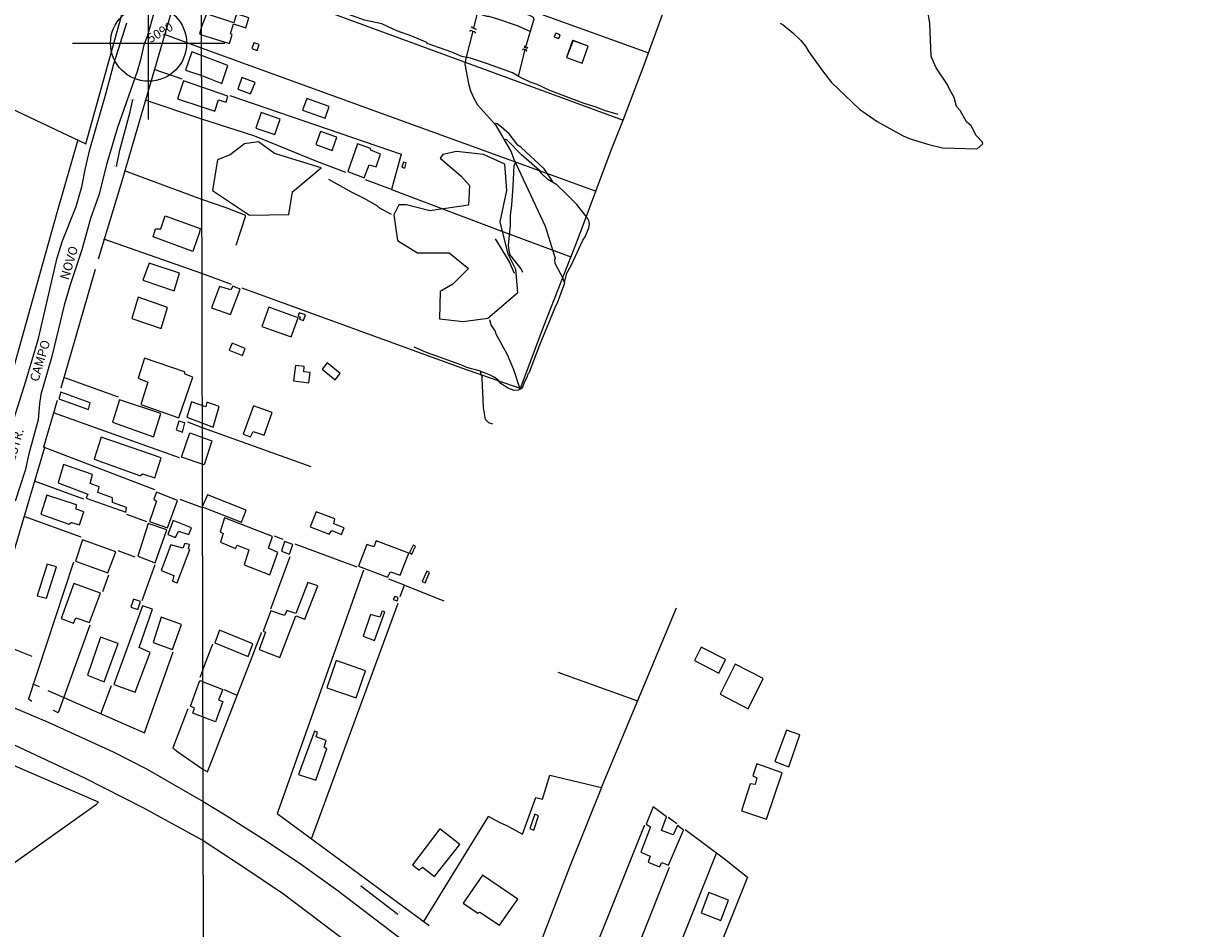
# Model space of a CAD drawing. Units: millimetres. Extents: x 178303 to 180731, y 1663188 to 1666940.
# Drawn here: x 179235 to 179559, y 1663909 to 1664158 of the extents above; entities that cross this region are included whole.
import ezdxf
from ezdxf.enums import TextEntityAlignment as Align

# ---------------------------------------------------------------- set-up
doc = ezdxf.new("R2010")
doc.units = ezdxf.units.MM
doc.header["$PDMODE"] = 34
doc.header["$PDSIZE"] = 21
for name, color, linetype in [('Identificacao', 4, 'Continuous'), ('Pontos', 1, 'Continuous'), ('V-BANHADO', 3, 'Continuous'), ('V-BUEIRO', 5, 'Continuous'), ('V-EDIFICACAO', 2, 'Continuous'), ('V-LOTE', 10, 'Continuous'), ('V-NOME_DOS_LOGRADOUROS', 7, 'Continuous'), ('V-PONTE_VIADUTO_PASSARELA', 2, 'Continuous'), ('V-QUADRA', 6, 'Continuous'), ('V-TESTADA', 5, 'Continuous'), ('V-VALETA', 6, 'Continuous'), ('X-LIMITE_1000', 7, 'Continuous')]:
    doc.layers.add(name, color=color, linetype=linetype)
doc.styles.add('cdl', font='romans.shx', dxfattribs={"height": 2.5})

# ---------------------------------------------------------------- blocks, each defined once
blk = doc.blocks.new('305')
at = {"color": 0, "linetype": 'ByBlock', "lineweight": -2, "const_width": 0.05}
blk.add_lwpolyline([(0.73, 0.39, 0.60863), (-0.73, 0.38)], format="xyb", dxfattribs=at)

msp = doc.modelspace()

# ---------------------------------------------------------------- linework, layer by layer
at = {"layer": 'Pontos'}
msp.add_point((179269.36, 1664153.05), dxfattribs=at)
at = {"layer": 'V-BANHADO'}
msp.add_lwpolyline([(179443.67, 1664158.57), (179444.48, 1664158.12), (179447.17, 1664155.93), (179449.35, 1664153.79), (179450.63, 1664152.24), (179451.53, 1664150.71), (179455.28, 1664145.45), (179457.81, 1664142.24), (179465.56, 1664134.85), (179470.38, 1664131.43), (179477.43, 1664127.56), (179479.21, 1664126.81), (179484.68, 1664125.15), (179488.45, 1664124.2), (179497.97, 1664123.9), (179499.56, 1664125.3), (179499.4, 1664125.83), (179497.7, 1664127.59), (179496.3, 1664130.25), (179495.09, 1664131.4), (179493.32, 1664134.53), (179492.32, 1664135.57), (179491.62, 1664138.04), (179490.33, 1664140.34), (179489.75, 1664141.73), (179486.7, 1664146.22), (179485.26, 1664149.36), (179484.92, 1664158.49), (179484.28, 1664162.44)], dxfattribs=at)
for points in [[(179286.97, 1664112.39), (179297.2, 1664105.61), (179308.02, 1664105.81), (179309.07, 1664112.09), (179317, 1664118.67), (179304.13, 1664122.66), (179299.69, 1664125.85), (179295.8, 1664125.25), (179291.86, 1664122.26), (179288.37, 1664120.86)], [(179349.83, 1664121.38), (179355.52, 1664116.49), (179357.91, 1664113.8), (179357.61, 1664108.41), (179346.94, 1664106.82), (179340.51, 1664108.42), (179338.41, 1664108.51), (179337.06, 1664105.72), (179338.06, 1664098.64), (179343.6, 1664095.25), (179352.28, 1664095.25), (179357.62, 1664090.86), (179353.33, 1664086.58), (179349.79, 1664084.59), (179349.59, 1664077.01), (179356.12, 1664076.31), (179363.01, 1664077.21), (179371.24, 1664084.29), (179370.69, 1664090.67), (179368.6, 1664094.86), (179366.36, 1664103.73), (179368.21, 1664112.4), (179367.66, 1664119.68), (179361.78, 1664122.37), (179354.35, 1664123.17), (179350.51, 1664122.37)]]:
    msp.add_lwpolyline(points, close=True, dxfattribs=at)
at = {"layer": 'V-EDIFICACAO'}
for points in [[(179283.99, 1664157.61), (179283.38, 1664155.68), (179283.99, 1664155.41), (179291.72, 1664152.98), (179292.41, 1664155.42), (179291.94, 1664155.63), (179292.79, 1664158.39), (179296.15, 1664157.34), (179297.05, 1664160.08), (179293.63, 1664161.19), (179292.9, 1664158.69), (179285.32, 1664161.18)], [(179381.71, 1664155.82), (179381.23, 1664154.85), (179382.59, 1664154.39), (179382.92, 1664155.33), (179381.71, 1664155.82)], [(179298.39, 1664153.14), (179297.88, 1664151.63), (179299.34, 1664151.08), (179299.87, 1664152.67), (179298.39, 1664153.14)], [(179386.31, 1664153.79), (179384.64, 1664149.1), (179389.01, 1664147.54), (179390.69, 1664152.24), (179386.31, 1664153.79)], [(179384.65, 1664149.08), (179389.01, 1664147.54), (179390.69, 1664152.24), (179386.49, 1664153.84), (179384.65, 1664149.08)], [(179284, 1664149.67), (179281.26, 1664150.67), (179279.54, 1664145.63), (179284.01, 1664144.12), (179289.6, 1664141.96), (179291.21, 1664146.92)], [(179284.02, 1664140.92), (179278.99, 1664142.63), (179277.34, 1664137.67), (179284.03, 1664135.47), (179287.63, 1664134.26), (179288.64, 1664137.46), (179290.73, 1664136.75), (179291.23, 1664138.47)], [(179295.05, 1664143.55), (179293.96, 1664140.39), (179297.51, 1664139.1), (179298.72, 1664142.22), (179295.05, 1664143.55)], [(179313.01, 1664137.8), (179311.86, 1664134.55), (179318.07, 1664132.38), (179319.22, 1664135.57), (179313.01, 1664137.8)], [(179300.46, 1664133.93), (179298.98, 1664129.57), (179304.22, 1664127.85), (179305.68, 1664132.13), (179300.46, 1664133.93)], [(179316.77, 1664128.74), (179315.48, 1664125.08), (179320.01, 1664123.47), (179321.32, 1664127.15), (179316.77, 1664128.74)], [(179327.04, 1664125.27), (179324.38, 1664117.66), (179324.38, 1664117.66), (179328.88, 1664115.92), (179330.26, 1664119.48), (179332.16, 1664118.94), (179333.38, 1664122.4), (179330.64, 1664123.55), (179330.57, 1664124.05), (179327.04, 1664125.27)], [(179339.68, 1664120.28), (179339.21, 1664118.87), (179340.06, 1664118.6), (179340.44, 1664120.02), (179339.68, 1664120.28)], [(179273.97, 1664105.44), (179283.63, 1664101.93), (179283.31, 1664100.58), (179282.79, 1664099.13), (179281.55, 1664095.56), (179270.59, 1664099.61), (179271.24, 1664101.83), (179272.75, 1664101.85)], [(179269.5, 1664092.33), (179267.76, 1664087.64), (179276.46, 1664084.74), (179277.91, 1664089.6), (179269.5, 1664092.33)], [(179288.88, 1664085.97), (179286.71, 1664080.06), (179291.97, 1664078.2), (179294.63, 1664085.21), (179292.56, 1664085.99), (179292.01, 1664085.02), (179288.88, 1664085.97)], [(179266.52, 1664082.95), (179264.77, 1664077.1), (179272.83, 1664074.33), (179274.54, 1664080.18), (179266.52, 1664082.95)], [(179302.51, 1664080.2), (179300.56, 1664074.94), (179308.67, 1664072.07), (179310.61, 1664077.3), (179302.51, 1664080.2)], [(179310.93, 1664078.66), (179310.66, 1664077.88), (179311.16, 1664077.49), (179311.03, 1664076.88), (179312.06, 1664076.54), (179312.61, 1664078.13), (179310.93, 1664078.66)], [(179292.38, 1664070.26), (179291.61, 1664068.34), (179295.28, 1664066.91), (179296.03, 1664068.82), (179292.38, 1664070.26)], [(179268.26, 1664066.2), (179266.51, 1664060.69), (179269.17, 1664059.51), (179267.2, 1664053.4), (179277.71, 1664049.67), (179281.6, 1664060.94), (179279.45, 1664061.75), (179279.29, 1664062.43), (179268.26, 1664066.2)], [(179318.61, 1664064.85), (179317.22, 1664063.13), (179320.81, 1664060.22), (179322.24, 1664061.98), (179318.61, 1664064.85)], [(179309.89, 1664064.15), (179309.3, 1664059.95), (179313.55, 1664059.37), (179313.98, 1664062.21), (179312.2, 1664062.35), (179312.31, 1664063.85), (179309.89, 1664064.15)], [(179245.11, 1664056.8), (179244.59, 1664054.92), (179252.74, 1664052.02), (179253.21, 1664053.86), (179245.11, 1664056.8)], [(179261.36, 1664054.71), (179259.4, 1664048.48), (179270.7, 1664044.43), (179272.7, 1664050.87), (179261.36, 1664054.71)], [(179285.12, 1664052.73), (179281.23, 1664054.15), (179279.93, 1664049.88), (179287.15, 1664047.17), (179288.83, 1664052.85), (179285.43, 1664054.06)], [(179298.26, 1664053), (179295.46, 1664045.18), (179297.44, 1664044.45), (179298.19, 1664045.89), (179301.22, 1664044.92), (179303.5, 1664051.17), (179298.26, 1664053)], [(179277.74, 1664048.78), (179276.93, 1664046.39), (179278.67, 1664045.75), (179279.4, 1664048.31), (179277.74, 1664048.78)], [(179280.76, 1664045.56), (179286.85, 1664043.35), (179284.68, 1664036.7), (179278.47, 1664038.85)], [(179256.31, 1664044.4), (179254.35, 1664038.26), (179266.86, 1664033.8), (179267.08, 1664033.76), (179267.71, 1664034.28), (179271.08, 1664033.19), (179272.82, 1664038.69), (179256.31, 1664044.4)], [(179245.91, 1664036.85), (179244.37, 1664031.77), (179252.57, 1664028.64), (179252.57, 1664028.64), (179252.17, 1664027.56), (179263.05, 1664023.71), (179263.3, 1664024.94), (179259.4, 1664026.38), (179259.41, 1664027.63), (179255.33, 1664029.13), (179255.73, 1664030.63), (179253.23, 1664031.63), (179253.87, 1664034.07), (179245.91, 1664036.85)], [(179271.5, 1664029.19), (179270.76, 1664027.24), (179271.51, 1664026.67), (179269.58, 1664021.15), (179274.56, 1664019.38), (179277.36, 1664026.93), (179271.5, 1664029.19)], [(179241.3, 1664028.41), (179239.62, 1664023.14), (179247.39, 1664020.39), (179248.08, 1664020.86), (179250.31, 1664020.17), (179251.46, 1664023.76), (179249.34, 1664024.54), (179249.42, 1664025.69), (179241.3, 1664028.41)], [(179285.58, 1664028.42), (179284.15, 1664025.12), (179295.01, 1664020.88), (179296.29, 1664024.22), (179285.58, 1664028.42)], [(179315.58, 1664023.75), (179313.94, 1664019.65), (179319.19, 1664017.6), (179319.93, 1664018.63), (179322.61, 1664017.53), (179323.35, 1664019.33), (179320.46, 1664020.47), (179320.78, 1664021.8), (179315.58, 1664023.75)], [(179269.25, 1664020.59), (179266.35, 1664011.5), (179271.13, 1664009.71), (179274.37, 1664018.84), (179269.25, 1664020.59)], [(179274.63, 1664017.51), (179276.74, 1664016.69), (179277.65, 1664018.42), (179280.49, 1664017.5), (179281.24, 1664019.34), (179276.13, 1664021.35), (179274.63, 1664017.51)], [(179290.26, 1664022.15), (179289.08, 1664018.24), (179289.98, 1664017.81), (179289.18, 1664015.37), (179293.36, 1664013.68), (179293.81, 1664014.57), (179296.99, 1664013.29), (179295.7, 1664009.13), (179302.8, 1664006.35), (179304.98, 1664012.51), (179302.48, 1664013.73), (179303.53, 1664016.98), (179290.26, 1664022.15)], [(179251.16, 1664016.07), (179249.16, 1664010.14), (179258.07, 1664006.9), (179260.29, 1664012.78), (179251.16, 1664016.07)], [(179275.51, 1664014.67), (179272.86, 1664007.59), (179276.33, 1664006.19), (179275.93, 1664004.65), (179277.22, 1664004.15), (179280.73, 1664013.35), (179280.39, 1664013.59), (179280.61, 1664014.74), (179279.37, 1664015.05), (179278.79, 1664013.74), (179275.51, 1664014.67)], [(179306.88, 1664015.63), (179306, 1664012.91), (179308.26, 1664012.13), (179309.2, 1664014.79), (179306.88, 1664015.63)], [(179332.18, 1664015.76), (179331.47, 1664014.15), (179329.58, 1664014.72), (179327.32, 1664008.75), (179335.29, 1664005.71), (179336.12, 1664007.24), (179338.78, 1664006.27), (179341.15, 1664012.33), (179332.18, 1664015.76)], [(179341.39, 1664012.51), (179342, 1664012.1), (179343.04, 1664014.32), (179342.36, 1664014.62), (179341.39, 1664012.51)], [(179238.62, 1664000.63), (179241.18, 1663999.94), (179243.95, 1664008.64), (179241.4, 1664009.37), (179238.62, 1664000.63)], [(179346.13, 1664007.38), (179344.88, 1664004.59), (179345.67, 1664004.22), (179346.88, 1664007.04), (179346.13, 1664007.38)], [(179248.76, 1664003.96), (179245.22, 1663994.32), (179248.67, 1663993.06), (179249.27, 1663994.56), (179249.27, 1663994.56), (179253.02, 1663993.2), (179256.06, 1664001.36), (179248.76, 1664003.96)], [(179303.13, 1663996.43), (179300.94, 1663990.83), (179301.59, 1663990.53), (179299.88, 1663985.75), (179305.55, 1663983.59), (179309.99, 1663995.09), (179312.48, 1663994.16), (179316.05, 1664003.38), (179313.3, 1664004.25), (179309.96, 1663995.74), (179307.54, 1663996.55), (179306.86, 1663995.2), (179303.13, 1663996.43)], [(179265.15, 1663999.69), (179264.43, 1663997.47), (179266.35, 1663996.79), (179267.12, 1663999), (179265.15, 1663999.69)], [(179337.31, 1664000.44), (179336.88, 1663999.56), (179337.95, 1663999.23), (179338.26, 1664000.1), (179337.31, 1664000.44)], [(179267.68, 1663997.88), (179267.68, 1663997.88), (179267.68, 1663997.88), (179259.73, 1663976.17), (179265.61, 1663974), (179269.75, 1663984.99), (179266.72, 1663986.39), (179270.39, 1663996.89), (179267.68, 1663997.88)], [(179272.87, 1663994.7), (179270.61, 1663987.74), (179275.95, 1663985.82), (179278.42, 1663992.69), (179272.87, 1663994.7)], [(179330.56, 1663995.45), (179328.52, 1663989.46), (179331.69, 1663988.28), (179334.52, 1663996.19), (179333.84, 1663996.4), (179333.19, 1663994.67), (179330.56, 1663995.45)], [(179288.92, 1663991.13), (179287.66, 1663987.64), (179296.81, 1663983.82), (179298.08, 1663987.33), (179288.92, 1663991.13)], [(179256.1, 1663989.16), (179252.52, 1663978.67), (179257.11, 1663976.89), (179257.11, 1663976.89), (179260.94, 1663987.41), (179260.94, 1663987.41), (179256.1, 1663989.16)], [(179421.82, 1663986.48), (179419.97, 1663982.79), (179426.72, 1663979.29), (179428.57, 1663983.04), (179421.82, 1663986.48)], [(179321.1, 1663982.76), (179318.55, 1663975.2), (179326.62, 1663972.43), (179329.23, 1663979.95), (179321.1, 1663982.76)], [(179431.24, 1663981.73), (179427.09, 1663973.43), (179434.81, 1663969.45), (179438.97, 1663977.76), (179431.24, 1663981.73)], [(179283.52, 1663977.22), (179289.81, 1663974.74), (179288.69, 1663971.92), (179289.83, 1663971.44), (179287.79, 1663965.84), (179281.56, 1663968.2), (179281.99, 1663969.62), (179280.91, 1663970.18)], [(179315.15, 1663963.28), (179310.7, 1663951.34), (179315.47, 1663949.76), (179318.58, 1663958.42), (179317.81, 1663958.86), (179318.39, 1663960.69), (179315.62, 1663961.66), (179315.98, 1663962.97), (179315.15, 1663963.28)], [(179445.34, 1663963.51), (179445.34, 1663963.51), (179442.12, 1663954.92), (179446.01, 1663953.45), (179449.03, 1663962.21), (179445.34, 1663963.51)], [(179437.15, 1663954.21), (179436.07, 1663950.97), (179437.22, 1663950.38), (179436.71, 1663948.58), (179435.32, 1663948.73), (179432.93, 1663941.29), (179439.86, 1663938.99), (179444.17, 1663951.73), (179437.15, 1663954.21)], [(179410.9, 1663935.87), (179410.9, 1663935.87), (179412.29, 1663939.59), (179408.57, 1663942.37), (179406.68, 1663937.62), (179407.86, 1663936.91), (179405.14, 1663929.91), (179407.73, 1663928.77), (179407.22, 1663927.1), (179410.31, 1663925.85), (179410.98, 1663927.03), (179412.83, 1663926.32), (179416.94, 1663935.97), (179415.3, 1663937.26), (179414.14, 1663934.67), (179410.9, 1663935.87)], [(179374.59, 1663936.4), (179375.65, 1663935.99), (179376.97, 1663939.9), (179375.94, 1663940.33), (179374.59, 1663936.4)], [(179342.15, 1663926.43), (179344, 1663924.95), (179344.95, 1663925.71), (179348.25, 1663923.16), (179355.27, 1663931.96), (179349.76, 1663936.28), (179342.15, 1663926.43)], [(179361.51, 1663923.58), (179356.18, 1663915.79), (179360.23, 1663913.06), (179360.76, 1663913.35), (179366.18, 1663909.78), (179371.21, 1663916.96), (179361.51, 1663923.58)], [(179423.91, 1663918.74), (179421.81, 1663913.19), (179427.25, 1663911.06), (179429.38, 1663916.65), (179423.91, 1663918.74)]]:
    msp.add_lwpolyline(points, close=True, dxfattribs=at)
at = {"layer": 'V-LOTE'}
for points in [[(179230.09, 1664142.02), (179227.89, 1664136.67), (179252.08, 1664125.33), (179269.36, 1664187.34), (179271.74, 1664194.73)], [(179285.4, 1664194.95), (179355.24, 1664169.27), (179407.28, 1664150.38)], [(179283.92, 1664190.29), (179261.93, 1664115.01), (179255.41, 1664093.45)], [(179421.33, 1664187.72), (179411.85, 1664162.91), (179406.03, 1664146.96), (179400.23, 1664131.75), (179396.88, 1664123.41), (179387.78, 1664099.1), (179378.42, 1664075.14), (179371.86, 1664057.76), (179355.8, 1664063.42), (179295.2, 1664085.46)], [(179309.31, 1664165.27), (179400.27, 1664131.86)], [(179284, 1664151.73), (179273.77, 1664155.45)], [(179392.64, 1664112.23), (179284, 1664151.73)], [(179278.66, 1664143.12), (179270.94, 1664145.81)], [(179284.03, 1664132.12), (179268.44, 1664137.3)], [(179291.82, 1664138.67), (179339.07, 1664122.46), (179336.39, 1664112.69), (179329.2, 1664115.35)], [(179323.74, 1664117.42), (179315.74, 1664120.39), (179298.67, 1664127.39), (179284.03, 1664132.12)], [(179249.84, 1664126.39), (179244.01, 1664106.24), (179231.24, 1664060.6), (179217.66, 1664012.94)], [(179284.07, 1664109.96), (179262.73, 1664117.83)], [(179293.53, 1664097.36), (179296.18, 1664105.56), (179290.73, 1664107.67), (179284.07, 1664109.96)], [(179336.39, 1664112.69), (179366.52, 1664101.28), (179385.86, 1664094.15)], [(179284.09, 1664089.54), (179257.03, 1664098.99)], [(179254.63, 1664090.63), (179245.11, 1664057.92)], [(179292.28, 1664086.51), (179284.09, 1664089.54)], [(179261.07, 1664055.4), (179246, 1664060.85)], [(179244.11, 1664054.51), (179240.38, 1664041.61)], [(179277.86, 1664038.71), (179243.11, 1664051.06)], [(179284.19, 1664046.95), (179280.17, 1664048.51)], [(179314.23, 1664036.18), (179284.19, 1664046.95)], [(179240.64, 1664041.5), (179227.32, 1663996.72)], [(179271.07, 1664029.88), (179240.38, 1664041.61)], [(179251.48, 1664027.3), (179237.91, 1664032.22)], [(179284.23, 1664024.89), (179278.09, 1664027.15)], [(179250.73, 1664016.79), (179235, 1664022.52)], [(179268.84, 1664021.04), (179263.38, 1664023.01)], [(179306.53, 1664016.18), (179304.08, 1664017.05)], [(179265.67, 1664011.27), (179260.92, 1664013)], [(179309.74, 1664014.92), (179326.79, 1664008.6)], [(179248.62, 1664009.86), (179236.21, 1663972.21), (179237.13, 1663971.5)], [(179303.1, 1663997.03), (179308.41, 1664011.49)], [(179258.33, 1664006.28), (179256.66, 1664001.68)], [(179271.12, 1664009.13), (179267.52, 1663999.21)], [(179328.68, 1664007.7), (179305.04, 1663941)], [(179338.8, 1664000.41), (179339.99, 1664003.51), (179335.64, 1664005.23)], [(179339.99, 1664003.51), (179350.83, 1663999.25)], [(179314.31, 1663933.54), (179338.18, 1663998.61)], [(179394.35, 1663947.75), (179415.06, 1663997.32)], [(179253.17, 1663992.47), (179244.37, 1663968.36), (179243.1, 1663968.95)], [(179299.32, 1663987.39), (179300.51, 1663990.39)], [(179300.47, 1663990.48), (179300.49, 1663990.53)], [(179284.32, 1663980.17), (179287.11, 1663987.34)], [(179298.56, 1663985.43), (179299.33, 1663987.41)], [(179230.72, 1663986.5), (179237.11, 1663983.97)], [(179268.22, 1663962.81), (179276.18, 1663985.12)], [(179285.58, 1663952), (179298.56, 1663985.43)], [(179284.32, 1663980.17), (179283.53, 1663978.08)], [(179404.31, 1663971.52), (179382.38, 1663979.41)], [(179239.25, 1663975.5), (179237.46, 1663976.24)], [(179241.52, 1663974.47), (179268.22, 1663962.81)], [(179256.18, 1663968.06), (179259.08, 1663975.82)], [(179293.79, 1663973.06), (179290.33, 1663974.65)], [(179280.21, 1663969.43), (179276.01, 1663958.67), (179277.41, 1663957.56), (179284.37, 1663952.75)], [(179255.55, 1663943.67), (179210.11, 1663963.26)], [(179284.37, 1663952.75), (179285.58, 1663952)], [(179368.68, 1663936.94), (179372.54, 1663934.83), (179376.22, 1663944.98), (179378.09, 1663944.53), (179380.07, 1663951.16), (179394.35, 1663947.75)], [(179394.35, 1663947.75), (179385.47, 1663925.78), (179372.15, 1663891.1)], [(179211.3, 1663915.42), (179216.86, 1663916.07), (179255.02, 1663943.16), (179255.55, 1663943.67)], [(179305.04, 1663941), (179304.87, 1663940.53)], [(179304.87, 1663940.53), (179346.77, 1663909.68)], [(179360.03, 1663934.71), (179363.18, 1663939.71)], [(179368.68, 1663936.94), (179366.39, 1663937.98), (179363.18, 1663939.71)], [(179412.74, 1663939.56), (179415.09, 1663937.81)], [(179384.21, 1663882.32), (179406.19, 1663937.24)], [(179406.19, 1663937.23), (179406.21, 1663937.3)], [(179417.38, 1663936.11), (179428.26, 1663928.04), (179434.64, 1663922.94)], [(179345.35, 1663910.74), (179360.03, 1663934.71)], [(179401.95, 1663869.34), (179403.98, 1663874.12), (179426.05, 1663929.64)], [(179402.29, 1663898.55), (179413.06, 1663925.77)], [(179434.64, 1663922.94), (179422.24, 1663891.95)]]:
    msp.add_lwpolyline(points, dxfattribs=at)
at = {"layer": 'V-PONTE_VIADUTO_PASSARELA'}
for points in [[(179358.09, 1664156.28), (179358.21, 1664156.65), (179359.56, 1664156.13), (179359.41, 1664155.73)], [(179358.54, 1664157.62), (179358.44, 1664157.35), (179359.79, 1664156.9), (179359.84, 1664157.15)], [(179373.1, 1664152.37), (179372.98, 1664151.96), (179373.84, 1664151.69), (179373.97, 1664152.09)], [(179372.59, 1664151.1), (179372.75, 1664151.51), (179373.63, 1664151.21), (179373.51, 1664150.79)]]:
    msp.add_lwpolyline(points, dxfattribs=at)
at = {"layer": 'V-QUADRA'}
for points in [[(179215.27, 1663990.79), (179216.55, 1663995.57), (179220.98, 1664012.07), (179225.93, 1664027.68), (179231.58, 1664047.56), (179235.51, 1664059.82), (179238.94, 1664071.58), (179244.16, 1664093.84), (179245.64, 1664098.55), (179249.33, 1664107.98), (179249.95, 1664109.98), (179250.91, 1664113.46), (179251.91, 1664118.62), (179253.18, 1664123.74), (179257.67, 1664139.37), (179259.75, 1664147.33), (179263.38, 1664158.63)], [(179270.78, 1664161.36), (179268.97, 1664154.86), (179268.09, 1664152.62), (179267.11, 1664148.44), (179266.16, 1664145.26), (179260.78, 1664129.8), (179257.83, 1664119.9), (179255.62, 1664111.12), (179253.36, 1664104.68), (179250.9, 1664096.08), (179250.9, 1664096.08), (179247.68, 1664086.4), (179246.1, 1664080.75), (179242.65, 1664066.58), (179239.66, 1664056.18), (179239.28, 1664053.7), (179238.88, 1664049.12), (179236.32, 1664039.8), (179235.27, 1664035.15), (179232.54, 1664026.75)], [(179222.44, 1663973.83), (179241.63, 1663965.75), (179259.59, 1663957.54), (179268.76, 1663952.89), (179284.39, 1663943.82), (179290.45, 1663940.18), (179302.04, 1663932.81), (179311.54, 1663926.44), (179321.32, 1663919.49), (179362.38, 1663888.17), (179454.35, 1663819), (179485.59, 1663795.39), (179490.17, 1663791.77), (179497.77, 1663786.23), (179505, 1663781.37), (179513.76, 1663775.87), (179527.39, 1663767.96), (179560.38, 1663749.7)], [(179209.6, 1663970.1), (179251.7, 1663950.39), (179267.99, 1663942.09), (179284.41, 1663933.06), (179295.35, 1663925.9), (179306.6, 1663918.42), (179365.88, 1663873.55), (179386.46, 1663858.23), (179461.55, 1663801.72), (179466.19, 1663797.95), (179479.28, 1663787.99), (179494.28, 1663777.02), (179504.3, 1663770.18), (179515.18, 1663763.4), (179530.76, 1663754.58), (179539.07, 1663750.19), (179543.93, 1663747.81), (179549.14, 1663745.14), (179581.93, 1663730.38)]]:
    msp.add_lwpolyline(points, dxfattribs=at)
at = {"layer": 'V-TESTADA'}
for points in [[(179255.55, 1663943.67), (179210.11, 1663963.26)], [(179304.87, 1663940.53), (179346.77, 1663909.68)]]:
    msp.add_lwpolyline(points, dxfattribs=at)
at = {"layer": 'V-VALETA'}
for points in [[(179325.09, 1664180.2), (179325.16, 1664179.91), (179327.84, 1664178.67), (179337.82, 1664174.53), (179339.62, 1664173.99), (179348.64, 1664170.64), (179353.35, 1664168.64), (179354.23, 1664167.92), (179356.84, 1664166.99), (179360.35, 1664165.43), (179360.92, 1664165.96), (179361.32, 1664165.96), (179363.96, 1664164.78), (179370.82, 1664162.39), (179372.53, 1664161.43), (179374.49, 1664160.78), (179375.44, 1664160.28), (179375.7, 1664159.66), (179373.35, 1664151.93)], [(179361.17, 1664165.96), (179358.97, 1664157.17)], [(179372.44, 1664148.24), (179371.35, 1664143.97), (179369.79, 1664144.84), (179362.86, 1664147.39), (179358.18, 1664148.95), (179355.83, 1664149.41), (179353.06, 1664150.57), (179346.22, 1664152.99), (179346.1, 1664153.23), (179341.97, 1664155.01), (179337.88, 1664156.5), (179333.73, 1664158.44), (179328.96, 1664159.39), (179323.01, 1664161.5), (179321.34, 1664162.23)], [(179374.63, 1664156.26), (179371.16, 1664157.82), (179365.69, 1664159.68), (179363.28, 1664160.44), (179362.74, 1664160.44), (179359.99, 1664161.21)], [(179358.8, 1664156.42), (179356.97, 1664149.23)], [(179373.35, 1664151.93), (179373.32, 1664151.85)], [(179356.97, 1664149.25), (179356.66, 1664147.24), (179357.62, 1664141.91), (179358.22, 1664139.92), (179359.11, 1664137.86), (179360.15, 1664136.06), (179365.11, 1664130.54), (179369.44, 1664123.06), (179370.07, 1664121.28), (179378.75, 1664102.55), (179381.5, 1664093.75), (179381.36, 1664093.33), (179381.46, 1664092.36), (179383.66, 1664088.28), (179384.14, 1664086.86), (179382.14, 1664081.34), (179381.66, 1664080.48), (179377.2, 1664069.71), (179374.29, 1664062.02), (179373.98, 1664061.74), (179373.74, 1664060.79), (179372.97, 1664059.47), (179372.48, 1664057.93), (179371.46, 1664057.31), (179370.24, 1664057.26), (179368.44, 1664057.86), (179366.58, 1664059.17), (179365.73, 1664060.23), (179364.75, 1664060.94), (179363.39, 1664061.56), (179360.59, 1664062.7), (179357.13, 1664063.62), (179355.5, 1664064.34), (179346, 1664067.74), (179342.6, 1664069.21)], [(179373.13, 1664151.38), (179372.44, 1664148.24)], [(179371.35, 1664143.97), (179374.53, 1664142.4), (179376.51, 1664141.77), (179380.02, 1664140.14), (179389.49, 1664136.49), (179392.49, 1664135.63), (179395.37, 1664134.5), (179398.85, 1664133.46)], [(179260.46, 1664119.05), (179261.42, 1664123.51), (179264.28, 1664134.09), (179265, 1664137.57)], [(179380.82, 1664114.74), (179380.79, 1664115.03), (179378.5, 1664118.39), (179372.17, 1664124.25), (179371.22, 1664124.92), (179368.81, 1664128.08), (179366.66, 1664130.02), (179365.57, 1664130.79), (179364.78, 1664130.94)], [(179368.21, 1664126.38), (179367.57, 1664126.45)], [(179384.09, 1664087.07), (179384.79, 1664089.6), (179385.99, 1664091.76), (179389.22, 1664098.75), (179389.85, 1664099.64), (179390.79, 1664102.15), (179390.99, 1664103.09), (179390.95, 1664103.84), (179390.46, 1664104.78), (179387.56, 1664108.53), (179384.44, 1664111.69), (179382.01, 1664114.02), (179379.55, 1664115.48), (179377.84, 1664116.99), (179377.2, 1664117.9), (179372.3, 1664122.27), (179368.2, 1664126.38)], [(179372.64, 1664089.83), (179372.12, 1664090.77), (179369.02, 1664094.79), (179368.71, 1664097.27), (179369.21, 1664102.85), (179369.2, 1664105.59), (179369.58, 1664108.38), (179369.97, 1664113.65), (179370.26, 1664119.36), (179370.58, 1664120.2)], [(179318.97, 1664115.56), (179325.29, 1664112.05), (179328.79, 1664110.33), (179332.32, 1664108.29), (179332.93, 1664107.74), (179336.32, 1664105.87)], [(179370.33, 1664089.55), (179368.88, 1664092.94), (179365.04, 1664099.1)], [(179371.93, 1664057.6), (179370.11, 1664062.95), (179368.38, 1664067.11), (179365.22, 1664072.74), (179364.96, 1664073.67), (179363.93, 1664075.39), (179363.49, 1664076.77)], [(179361.39, 1664060.71), (179361.47, 1664061.04), (179361.06, 1664061.75), (179361.07, 1664062.51)], [(179364.34, 1664047.95), (179363.25, 1664048.32), (179362.36, 1664049.28), (179361.8, 1664052.53), (179361.39, 1664060.71)], [(179327.88, 1663920.6), (179338.11, 1663912.74)]]:
    msp.add_lwpolyline(points, dxfattribs=at)
at = {"layer": 'X-LIMITE_1000'}
msp.add_line((179285.8, 1663190.3), (179280.59, 1665961.74), dxfattribs=at)

# ---------------------------------------------------------------- block references
at = {"layer": 'V-BUEIRO', "xscale": 0.999998301267624, "yscale": 0.999998301267624, "zscale": 0.999998301267624}
msp.add_blockref('305', (179264.87, 1664136.75), dxfattribs=at)
at = {"layer": 'V-BUEIRO'}
for p, xscale, yscale, zscale, rotation in [((179260.53, 1664119.88), 0.9999967272298391, 0.9999967272298391, 0.9999967272298391, 178), ((179328.52, 1663920.07), 1.000000251759585, 1.000000251759585, 1.000000251759585, 51), ((179337.68, 1663913.45), 1.000000623337191, 1.000000623337191, 1.000000623337191, 213)]:
    msp.add_blockref('305', p, dxfattribs=dict(at, xscale=xscale, yscale=yscale, zscale=zscale, rotation=rotation))

# ---------------------------------------------------------------- texts
at = {"layer": 'Identificacao', "style": 'cdl'}
msp.add_attdef('5090', (179269.86, 1664153.05), '5090', height=2.5, rotation=30, dxfattribs=at)
at = {"layer": 'V-NOME_DOS_LOGRADOUROS'}
msp.add_text('ESTR.                  CAMPO                       NOVO', height=2.5, rotation=73.434, dxfattribs=at).set_placement((179233.11, 1664037.27), align=Align.BOTTOM_LEFT)

doc.saveas('drawing.dxf')
